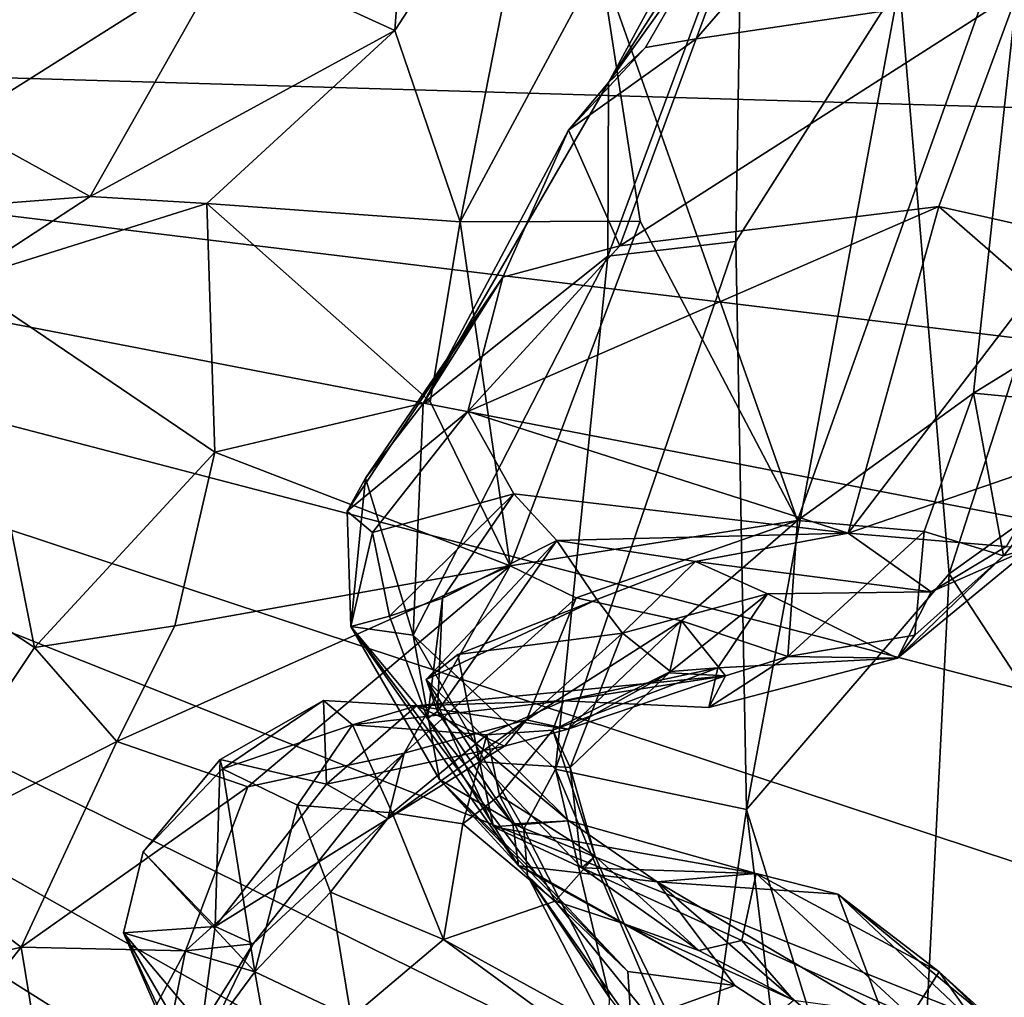
# Model space of a CAD drawing. Extents: x -2.91 to 2.87, y -2.87 to 2.91.
# Drawn here: x 2.39 to 2.6, y -1.56 to -1.36 of the extents above; entities that cross this region are included whole.
import ezdxf

# ---------------------------------------------------------------- set-up
doc = ezdxf.new("R2010")
doc.units = 0

msp = doc.modelspace()

# ---------------------------------------------------------------- linework, layer by layer
for points in [[(2.69128, -1.29585, -5.90314), (2.07967, -1.36253, -5.90336), (2.69122, -1.23987, -5.90329)], [(2.69122, -1.23987, -5.90329), (2.07967, -1.36253, -5.90336), (2.11195, -1.32823, -5.90336)], [(2.47651, -1.28449, -0.06374), (2.43605, -1.34592, -0.03967), (2.47079, -1.3618, -0.09488)], [(2.47651, -1.28449, -0.06374), (2.47079, -1.3618, -0.09488), (2.50149, -1.31468, -0.11923)], [(2.69128, -1.29585, -5.90314), (2.69127, -1.33839, -5.90317), (2.07967, -1.36253, -5.90336)], [(2.50149, -1.31468, -0.11923), (2.47079, -1.3618, -0.09488), (2.4844, -1.40153, -0.12526)], [(2.50149, -1.31468, -0.11923), (2.4844, -1.40153, -0.12526), (2.51341, -1.34742, -0.14792)], [(2.52287, -1.36535, -0.55596), (2.51513, -1.37265, -0.57368), (2.55031, -1.31765, -0.59307)], [(2.5396, -1.32764, -0.6094), (2.55031, -1.31765, -0.59307), (2.51513, -1.37265, -0.57368)], [(2.52287, -1.36535, -0.55596), (2.55031, -1.31765, -0.59307), (2.53338, -1.36358, -0.54792)], [(2.55031, -1.31765, -0.59307), (2.57234, -1.31856, -0.57509), (2.53338, -1.36358, -0.54792)], [(2.57234, -1.31856, -0.57509), (2.60019, -1.35358, -0.53936), (2.53338, -1.36358, -0.54792)], [(2.57556, -1.35212, -0.71955), (2.58585, -1.47465, -0.77604), (2.63618, -1.31842, -0.87775)], [(2.63618, -1.31842, -0.87775), (2.58585, -1.47465, -0.77604), (2.63192, -1.4417, -0.89387)], [(2.51341, -1.34742, -0.14792), (2.55439, -1.46358, -0.21303), (2.60276, -1.32755, -0.28551)], [(2.5396, -1.32764, -0.6094), (2.51513, -1.37265, -0.57368), (2.54274, -1.33399, -0.62864)], [(2.59096, -1.43712, -0.27068), (2.60276, -1.32755, -0.28551), (2.55439, -1.46358, -0.21303)], [(2.59096, -1.43712, -0.27068), (2.62384, -1.41679, -0.32898), (2.60276, -1.32755, -0.28551)], [(2.515, -1.40866, -0.59476), (2.54274, -1.33399, -0.62864), (2.51513, -1.37265, -0.57368)], [(2.54274, -1.33399, -0.62864), (2.515, -1.40866, -0.59476), (2.54158, -1.40563, -0.6499)], [(2.54158, -1.40563, -0.6499), (2.57556, -1.35212, -0.71955), (2.54274, -1.33399, -0.62864)], [(2.69129, -1.3805, -5.9031), (2.07967, -1.36253, -5.90336), (2.69127, -1.33839, -5.90317)], [(2.43605, -1.34592, -0.03967), (2.39264, -1.34602, 0.0193), (2.38014, -1.38124, -0.01888)], [(2.43605, -1.34592, -0.03967), (2.38014, -1.38124, -0.01888), (2.40759, -1.39628, -0.05481)], [(2.47079, -1.3618, -0.09488), (2.43605, -1.34592, -0.03967), (2.40759, -1.39628, -0.05481)], [(2.4844, -1.40153, -0.12526), (2.52173, -1.40144, -0.16641), (2.51341, -1.34742, -0.14792)], [(2.51341, -1.34742, -0.14792), (2.52173, -1.40144, -0.16641), (2.55439, -1.46358, -0.21303)], [(2.57556, -1.35212, -0.71955), (2.54158, -1.40563, -0.6499), (2.54383, -1.52351, -0.68374)], [(2.57556, -1.35212, -0.71955), (2.54383, -1.52351, -0.68374), (2.58585, -1.47465, -0.77604)], [(2.53338, -1.36358, -0.54792), (2.60019, -1.35358, -0.53936), (2.51749, -1.40653, -0.51036)], [(2.58374, -1.39835, -0.49694), (2.51749, -1.40653, -0.51036), (2.60019, -1.35358, -0.53936)], [(2.58374, -1.39835, -0.49694), (2.60019, -1.35358, -0.53936), (2.63399, -1.40966, -0.46561)], [(2.62904, -1.88451, -5.90336), (2.01175, -1.43383, -5.90336), (2.07967, -1.36253, -5.90336)], [(2.69136, -1.60659, -5.90301), (2.07967, -1.36253, -5.90336), (2.69129, -1.56486, -5.90315)], [(2.69148, -1.52231, -5.90295), (2.07967, -1.36253, -5.90336), (2.69143, -1.48065, -5.90314)], [(2.62904, -1.88451, -5.90336), (2.07967, -1.36253, -5.90336), (2.69127, -1.79149, -5.90327)], [(2.6914, -1.66311, -5.90295), (2.07967, -1.36253, -5.90336), (2.69136, -1.60659, -5.90301)], [(2.6914, -1.66311, -5.90295), (2.6913, -1.70665, -5.90322), (2.07967, -1.36253, -5.90336)], [(2.69133, -1.74871, -5.90313), (2.07967, -1.36253, -5.90336), (2.6913, -1.70665, -5.90322)], [(2.69129, -1.3805, -5.9031), (2.69131, -1.43675, -5.90309), (2.07967, -1.36253, -5.90336)], [(2.69131, -1.43675, -5.90309), (2.69143, -1.48065, -5.90314), (2.07967, -1.36253, -5.90336)], [(2.69148, -1.52231, -5.90295), (2.69129, -1.56486, -5.90315), (2.07967, -1.36253, -5.90336)], [(2.69133, -1.74871, -5.90313), (2.69127, -1.79149, -5.90327), (2.07967, -1.36253, -5.90336)], [(2.47079, -1.3618, -0.09488), (2.40759, -1.39628, -0.05481), (2.43178, -1.39775, -0.07827)], [(2.47079, -1.3618, -0.09488), (2.43178, -1.39775, -0.07827), (2.4844, -1.40153, -0.12526)], [(2.53338, -1.36358, -0.54792), (2.50684, -1.38255, -0.55385), (2.52287, -1.36535, -0.55596)], [(2.53338, -1.36358, -0.54792), (2.51749, -1.40653, -0.51036), (2.50684, -1.38255, -0.55385)], [(2.52287, -1.36535, -0.55596), (2.50684, -1.38255, -0.55385), (2.51513, -1.37265, -0.57368)], [(2.51513, -1.37265, -0.57368), (2.4767, -1.43923, -0.52321), (2.515, -1.40866, -0.59476)], [(2.51513, -1.37265, -0.57368), (2.50684, -1.38255, -0.55385), (2.4767, -1.43923, -0.52321)], [(2.37109, -1.39915, -0.02227), (2.40759, -1.39628, -0.05481), (2.38014, -1.38124, -0.01888)], [(2.50684, -1.38255, -0.55385), (2.49324, -1.41304, -0.52204), (2.4767, -1.43923, -0.52321)], [(2.50684, -1.38255, -0.55385), (2.51749, -1.40653, -0.51036), (2.49324, -1.41304, -0.52204)], [(2.37109, -1.39915, -0.02227), (2.38086, -1.41371, -0.0327), (2.40759, -1.39628, -0.05481)], [(2.40759, -1.39628, -0.05481), (2.38086, -1.41371, -0.0327), (2.43178, -1.39775, -0.07827)], [(2.43342, -1.44937, -0.05895), (2.43178, -1.39775, -0.07827), (2.38086, -1.41371, -0.0327)], [(2.4844, -1.40153, -0.12526), (2.43178, -1.39775, -0.07827), (2.47815, -1.43884, -0.11114)], [(2.43342, -1.44937, -0.05895), (2.47815, -1.43884, -0.11114), (2.43178, -1.39775, -0.07827)], [(2.48594, -1.44093, -0.46316), (2.51749, -1.40653, -0.51036), (2.58374, -1.39835, -0.49694)], [(2.56492, -1.46615, -0.41011), (2.48594, -1.44093, -0.46316), (2.58374, -1.39835, -0.49694)], [(2.6035, -1.41557, -0.47066), (2.56492, -1.46615, -0.41011), (2.58374, -1.39835, -0.49694)], [(2.63399, -1.40966, -0.46561), (2.6035, -1.41557, -0.47066), (2.58374, -1.39835, -0.49694)], [(2.47815, -1.43884, -0.11114), (2.49474, -1.47298, -0.12803), (2.4844, -1.40153, -0.12526)], [(2.4844, -1.40153, -0.12526), (2.49474, -1.47298, -0.12803), (2.52173, -1.40144, -0.16641)], [(2.49474, -1.47298, -0.12803), (2.55439, -1.46358, -0.21303), (2.52173, -1.40144, -0.16641)], [(2.50418, -1.51516, -0.58879), (2.54158, -1.40563, -0.6499), (2.515, -1.40866, -0.59476)], [(2.54383, -1.52351, -0.68374), (2.54158, -1.40563, -0.6499), (2.50418, -1.51516, -0.58879)], [(2.51749, -1.40653, -0.51036), (2.48594, -1.44093, -0.46316), (2.49324, -1.41304, -0.52204)], [(2.515, -1.40866, -0.59476), (2.4767, -1.43923, -0.52321), (2.47464, -1.48732, -0.53038)], [(2.47464, -1.48732, -0.53038), (2.50418, -1.51516, -0.58879), (2.515, -1.40866, -0.59476)], [(2.38086, -1.41371, -0.0327), (2.33868, -1.4522, 0.00644), (2.39605, -1.48989, -0.01924)], [(2.43342, -1.44937, -0.05895), (2.38086, -1.41371, -0.0327), (2.39605, -1.48989, -0.01924)], [(2.46093, -1.46161, -0.46739), (2.46473, -1.45476, -0.49927), (2.49324, -1.41304, -0.52204)], [(2.46093, -1.46161, -0.46739), (2.49324, -1.41304, -0.52204), (2.48594, -1.44093, -0.46316)], [(2.49324, -1.41304, -0.52204), (2.46473, -1.45476, -0.49927), (2.4767, -1.43923, -0.52321)], [(2.60816, -1.45127, -0.4094), (2.56492, -1.46615, -0.41011), (2.6035, -1.41557, -0.47066)], [(2.59096, -1.43712, -0.27068), (2.62226, -1.44006, -0.34436), (2.62384, -1.41679, -0.32898)], [(2.01175, -1.43383, -5.90336), (2.62904, -1.88451, -5.90336), (1.86505, -2.16196, -5.90336)], [(2.58067, -1.46586, -0.26057), (2.59096, -1.43712, -0.27068), (2.55439, -1.46358, -0.21303)], [(2.58067, -1.46586, -0.26057), (2.59718, -1.47091, -0.31114), (2.59096, -1.43712, -0.27068)], [(2.59096, -1.43712, -0.27068), (2.59718, -1.47091, -0.31114), (2.62226, -1.44006, -0.34436)], [(2.49474, -1.47298, -0.12803), (2.47815, -1.43884, -0.11114), (2.43342, -1.44937, -0.05895)], [(2.4767, -1.43923, -0.52321), (2.46473, -1.45476, -0.49927), (2.47464, -1.48732, -0.53038)], [(2.62226, -1.44006, -0.34436), (2.59718, -1.47091, -0.31114), (2.60307, -1.46913, -0.34655)], [(2.46618, -1.46604, -0.44291), (2.46093, -1.46161, -0.46739), (2.48594, -1.44093, -0.46316)], [(2.46618, -1.46604, -0.44291), (2.48594, -1.44093, -0.46316), (2.4955, -1.45799, -0.43753)], [(2.56492, -1.46615, -0.41011), (2.4955, -1.45799, -0.43753), (2.48594, -1.44093, -0.46316)], [(2.58585, -1.47465, -0.77604), (2.62886, -1.54033, -0.91377), (2.63192, -1.4417, -0.89387)], [(2.42513, -1.4854, -0.04463), (2.43342, -1.44937, -0.05895), (2.39605, -1.48989, -0.01924)], [(2.49474, -1.47298, -0.12803), (2.43342, -1.44937, -0.05895), (2.42513, -1.4854, -0.04463)], [(2.39605, -1.48989, -0.01924), (2.33868, -1.4522, 0.00644), (2.36727, -1.53284, 0.00584)], [(2.59773, -1.46897, -0.38414), (2.56492, -1.46615, -0.41011), (2.60816, -1.45127, -0.4094)], [(2.46473, -1.45476, -0.49927), (2.46093, -1.46161, -0.46739), (2.46171, -1.48556, -0.47906)], [(2.47464, -1.48732, -0.53038), (2.46473, -1.45476, -0.49927), (2.46171, -1.48556, -0.47906)], [(2.4955, -1.45799, -0.43753), (2.46973, -1.48341, -0.43588), (2.46618, -1.46604, -0.44291)], [(2.48069, -1.47965, -0.42121), (2.46973, -1.48341, -0.43588), (2.4955, -1.45799, -0.43753)], [(2.48069, -1.47965, -0.42121), (2.4955, -1.45799, -0.43753), (2.50443, -1.46768, -0.41244)], [(2.4955, -1.45799, -0.43753), (2.56492, -1.46615, -0.41011), (2.50443, -1.46768, -0.41244)], [(2.46171, -1.48556, -0.47906), (2.46093, -1.46161, -0.46739), (2.46618, -1.46604, -0.44291)], [(2.49474, -1.47298, -0.12803), (2.50842, -1.47959, -0.14844), (2.55439, -1.46358, -0.21303)], [(2.53029, -1.48439, -0.18489), (2.55439, -1.46358, -0.21303), (2.50842, -1.47959, -0.14844)], [(2.55237, -1.4918, -0.22408), (2.55439, -1.46358, -0.21303), (2.53029, -1.48439, -0.18489)], [(2.58067, -1.46586, -0.26057), (2.55439, -1.46358, -0.21303), (2.55237, -1.4918, -0.22408)], [(2.46171, -1.48556, -0.47906), (2.46618, -1.46604, -0.44291), (2.46973, -1.48341, -0.43588)], [(2.53319, -1.47203, -0.40153), (2.50443, -1.46768, -0.41244), (2.56492, -1.46615, -0.41011)], [(2.58214, -1.47833, -0.36584), (2.53319, -1.47203, -0.40153), (2.56492, -1.46615, -0.41011)], [(2.58067, -1.46586, -0.26057), (2.55237, -1.4918, -0.22408), (2.57878, -1.48736, -0.2883)], [(2.59773, -1.46897, -0.38414), (2.58214, -1.47833, -0.36584), (2.56492, -1.46615, -0.41011)], [(2.58067, -1.46586, -0.26057), (2.57878, -1.48736, -0.2883), (2.59718, -1.47091, -0.31114)], [(2.47735, -1.49656, -0.39984), (2.47965, -1.50321, -0.41618), (2.50443, -1.46768, -0.41244)], [(2.47735, -1.49656, -0.39984), (2.50443, -1.46768, -0.41244), (2.51275, -1.47997, -0.39218)], [(2.50443, -1.46768, -0.41244), (2.47965, -1.50321, -0.41618), (2.48069, -1.47965, -0.42121)], [(2.53319, -1.47203, -0.40153), (2.51275, -1.47997, -0.39218), (2.50443, -1.46768, -0.41244)], [(2.59718, -1.47091, -0.31114), (2.57513, -1.4921, -0.31063), (2.60307, -1.46913, -0.34655)], [(2.58214, -1.47833, -0.36584), (2.60307, -1.46913, -0.34655), (2.57513, -1.4921, -0.31063)], [(2.58214, -1.47833, -0.36584), (2.59773, -1.46897, -0.38414), (2.60307, -1.46913, -0.34655)], [(2.59718, -1.47091, -0.31114), (2.57878, -1.48736, -0.2883), (2.57513, -1.4921, -0.31063)], [(2.41308, -1.50942, -0.03431), (2.44033, -1.51882, -0.07268), (2.49474, -1.47298, -0.12803)], [(2.41308, -1.50942, -0.03431), (2.49474, -1.47298, -0.12803), (2.42513, -1.4854, -0.04463)], [(2.49474, -1.47298, -0.12803), (2.44033, -1.51882, -0.07268), (2.47274, -1.51183, -0.11656)], [(2.49474, -1.47298, -0.12803), (2.47274, -1.51183, -0.11656), (2.50842, -1.47959, -0.14844)], [(2.53319, -1.47203, -0.40153), (2.51804, -1.48694, -0.36599), (2.51275, -1.47997, -0.39218)], [(2.54817, -1.47876, -0.36369), (2.51804, -1.48694, -0.36599), (2.53319, -1.47203, -0.40153)], [(2.58214, -1.47833, -0.36584), (2.54817, -1.47876, -0.36369), (2.53319, -1.47203, -0.40153)], [(2.58585, -1.47465, -0.77604), (2.54383, -1.52351, -0.68374), (2.57783, -1.63357, -0.81049)], [(2.57783, -1.63357, -0.81049), (2.62886, -1.54033, -0.91377), (2.58585, -1.47465, -0.77604)], [(2.47759, -1.50464, -0.43868), (2.46973, -1.48341, -0.43588), (2.48069, -1.47965, -0.42121)], [(2.50842, -1.47959, -0.14844), (2.47274, -1.51183, -0.11656), (2.49817, -1.50489, -0.15458)], [(2.47759, -1.50464, -0.43868), (2.48069, -1.47965, -0.42121), (2.47965, -1.50321, -0.41618)], [(2.53029, -1.48439, -0.18489), (2.50842, -1.47959, -0.14844), (2.49817, -1.50489, -0.15458)], [(2.54817, -1.47876, -0.36369), (2.52802, -1.4949, -0.32714), (2.51804, -1.48694, -0.36599)], [(2.53787, -1.49412, -0.31493), (2.52802, -1.4949, -0.32714), (2.54817, -1.47876, -0.36369)], [(2.54817, -1.47876, -0.36369), (2.57513, -1.4921, -0.31063), (2.53787, -1.49412, -0.31493)], [(2.54817, -1.47876, -0.36369), (2.58214, -1.47833, -0.36584), (2.57513, -1.4921, -0.31063)], [(2.48388, -1.49135, -0.37136), (2.47735, -1.49656, -0.39984), (2.51275, -1.47997, -0.39218)], [(2.51804, -1.48694, -0.36599), (2.48388, -1.49135, -0.37136), (2.51275, -1.47997, -0.39218)], [(2.46171, -1.48556, -0.47906), (2.46973, -1.48341, -0.43588), (2.47759, -1.50464, -0.43868)], [(2.41308, -1.50942, -0.03431), (2.42513, -1.4854, -0.04463), (2.39605, -1.48989, -0.01924)], [(2.48005, -1.51728, -0.52476), (2.47464, -1.48732, -0.53038), (2.46171, -1.48556, -0.47906)], [(2.46171, -1.48556, -0.47906), (2.50017, -1.53698, -0.50477), (2.48005, -1.51728, -0.52476)], [(2.49647, -1.53522, -0.46905), (2.46171, -1.48556, -0.47906), (2.47759, -1.50464, -0.43868)], [(2.49647, -1.53522, -0.46905), (2.50017, -1.53698, -0.50477), (2.46171, -1.48556, -0.47906)], [(2.53029, -1.48439, -0.18489), (2.49817, -1.50489, -0.15458), (2.50669, -1.50689, -0.17905)], [(2.53029, -1.48439, -0.18489), (2.50669, -1.50689, -0.17905), (2.52786, -1.49514, -0.19101)], [(2.53029, -1.48439, -0.18489), (2.52786, -1.49514, -0.19101), (2.53945, -1.49579, -0.22069)], [(2.53029, -1.48439, -0.18489), (2.53945, -1.49579, -0.22069), (2.55237, -1.4918, -0.22408)], [(2.47464, -1.48732, -0.53038), (2.49759, -1.52754, -0.5726), (2.50418, -1.51516, -0.58879)], [(2.48005, -1.51728, -0.52476), (2.49759, -1.52754, -0.5726), (2.47464, -1.48732, -0.53038)], [(2.48388, -1.49135, -0.37136), (2.51804, -1.48694, -0.36599), (2.48842, -1.51361, -0.36263)], [(2.50718, -1.51479, -0.32827), (2.48842, -1.51361, -0.36263), (2.51804, -1.48694, -0.36599)], [(2.50718, -1.51479, -0.32827), (2.51804, -1.48694, -0.36599), (2.52802, -1.4949, -0.32714)], [(2.55237, -1.4918, -0.22408), (2.57513, -1.4921, -0.31063), (2.57878, -1.48736, -0.2883)], [(2.36727, -1.53284, 0.00584), (2.41308, -1.50942, -0.03431), (2.39605, -1.48989, -0.01924)], [(2.47735, -1.49656, -0.39984), (2.48388, -1.49135, -0.37136), (2.48842, -1.51361, -0.36263)], [(2.55237, -1.4918, -0.22408), (2.53596, -1.50233, -0.26488), (2.57513, -1.4921, -0.31063)], [(2.55237, -1.4918, -0.22408), (2.53945, -1.49579, -0.22069), (2.53596, -1.50233, -0.26488)], [(2.57513, -1.4921, -0.31063), (2.53596, -1.50233, -0.26488), (2.53787, -1.49412, -0.31493)], [(2.4753, -1.50201, -0.21359), (2.50579, -1.50101, -0.27326), (2.53945, -1.49579, -0.22069)], [(2.53945, -1.49579, -0.22069), (2.50669, -1.50689, -0.17905), (2.4753, -1.50201, -0.21359)], [(2.50579, -1.50101, -0.27326), (2.50363, -1.50708, -0.30304), (2.53787, -1.49412, -0.31493)], [(2.52802, -1.4949, -0.32714), (2.53787, -1.49412, -0.31493), (2.50363, -1.50708, -0.30304)], [(2.52802, -1.4949, -0.32714), (2.50363, -1.50708, -0.30304), (2.50718, -1.51479, -0.32827)], [(2.50579, -1.50101, -0.27326), (2.53787, -1.49412, -0.31493), (2.53596, -1.50233, -0.26488)], [(2.53945, -1.49579, -0.22069), (2.50579, -1.50101, -0.27326), (2.53596, -1.50233, -0.26488)], [(2.52786, -1.49514, -0.19101), (2.50669, -1.50689, -0.17905), (2.53945, -1.49579, -0.22069)], [(2.50691, -1.52591, -0.42274), (2.47965, -1.50321, -0.41618), (2.47735, -1.49656, -0.39984)], [(2.47735, -1.49656, -0.39984), (2.48842, -1.51361, -0.36263), (2.49132, -1.52716, -0.3865)], [(2.49132, -1.52716, -0.3865), (2.50691, -1.52591, -0.42274), (2.47735, -1.49656, -0.39984)], [(2.43456, -1.51316, -0.18661), (2.43501, -1.51512, -0.2117), (2.45604, -1.50092, -0.21026)], [(2.43456, -1.51316, -0.18661), (2.45604, -1.50092, -0.21026), (2.45664, -1.51828, -0.17519)], [(2.43501, -1.51512, -0.2117), (2.46204, -1.50594, -0.24111), (2.45604, -1.50092, -0.21026)], [(2.4753, -1.50201, -0.21359), (2.45604, -1.50092, -0.21026), (2.46204, -1.50594, -0.24111)], [(2.4753, -1.50201, -0.21359), (2.45664, -1.51828, -0.17519), (2.45604, -1.50092, -0.21026)], [(2.4753, -1.50201, -0.21359), (2.49355, -1.51036, -0.17087), (2.45664, -1.51828, -0.17519)], [(2.50579, -1.50101, -0.27326), (2.46204, -1.50594, -0.24111), (2.48991, -1.50802, -0.28002)], [(2.4753, -1.50201, -0.21359), (2.46204, -1.50594, -0.24111), (2.50579, -1.50101, -0.27326)], [(2.50669, -1.50689, -0.17905), (2.49355, -1.51036, -0.17087), (2.4753, -1.50201, -0.21359)], [(2.48991, -1.50802, -0.28002), (2.50363, -1.50708, -0.30304), (2.50579, -1.50101, -0.27326)], [(2.47759, -1.50464, -0.43868), (2.47965, -1.50321, -0.41618), (2.49529, -1.52648, -0.43252)], [(2.50691, -1.52591, -0.42274), (2.49529, -1.52648, -0.43252), (2.47965, -1.50321, -0.41618)], [(2.43501, -1.51512, -0.2117), (2.45059, -1.52266, -0.24601), (2.46204, -1.50594, -0.24111)], [(2.45059, -1.52266, -0.24601), (2.47025, -1.52423, -0.26964), (2.46204, -1.50594, -0.24111)], [(2.48991, -1.50802, -0.28002), (2.46204, -1.50594, -0.24111), (2.47025, -1.52423, -0.26964)], [(2.49817, -1.50489, -0.15458), (2.46935, -1.52546, -0.14563), (2.49355, -1.51036, -0.17087)], [(2.47274, -1.51183, -0.11656), (2.46935, -1.52546, -0.14563), (2.49817, -1.50489, -0.15458)], [(2.49647, -1.53522, -0.46905), (2.47759, -1.50464, -0.43868), (2.49529, -1.52648, -0.43252)], [(2.49817, -1.50489, -0.15458), (2.49355, -1.51036, -0.17087), (2.50669, -1.50689, -0.17905)], [(2.48494, -1.52653, -0.29314), (2.48991, -1.50802, -0.28002), (2.47025, -1.52423, -0.26964)], [(2.48991, -1.50802, -0.28002), (2.48494, -1.52653, -0.29314), (2.49255, -1.52065, -0.2965)], [(2.48991, -1.50802, -0.28002), (2.49255, -1.52065, -0.2965), (2.50363, -1.50708, -0.30304)], [(2.49255, -1.52065, -0.2965), (2.51241, -1.53323, -0.33138), (2.50363, -1.50708, -0.30304)], [(2.51241, -1.53323, -0.33138), (2.50718, -1.51479, -0.32827), (2.50363, -1.50708, -0.30304)], [(2.36727, -1.53284, 0.00584), (2.39325, -1.55213, -0.02964), (2.41308, -1.50942, -0.03431)], [(2.41308, -1.50942, -0.03431), (2.39325, -1.55213, -0.02964), (2.44033, -1.51882, -0.07268)], [(2.44033, -1.51882, -0.07268), (2.42737, -1.5529, -0.08063), (2.47274, -1.51183, -0.11656)], [(2.47274, -1.51183, -0.11656), (2.42737, -1.5529, -0.08063), (2.44144, -1.55142, -0.12113)], [(2.47274, -1.51183, -0.11656), (2.44144, -1.55142, -0.12113), (2.46935, -1.52546, -0.14563)], [(2.49355, -1.51036, -0.17087), (2.46935, -1.52546, -0.14563), (2.45664, -1.51828, -0.17519)], [(2.4335, -1.54782, -0.15214), (2.41857, -1.53229, -0.18677), (2.43456, -1.51316, -0.18661)], [(2.43501, -1.51512, -0.2117), (2.43456, -1.51316, -0.18661), (2.41857, -1.53229, -0.18677)], [(2.4335, -1.54782, -0.15214), (2.43456, -1.51316, -0.18661), (2.45664, -1.51828, -0.17519)], [(2.5096, -1.53567, -0.37253), (2.48842, -1.51361, -0.36263), (2.50718, -1.51479, -0.32827)], [(2.49132, -1.52716, -0.3865), (2.48842, -1.51361, -0.36263), (2.5096, -1.53567, -0.37253)], [(2.44172, -1.55722, -0.24238), (2.43501, -1.51512, -0.2117), (2.41857, -1.53229, -0.18677)], [(2.44172, -1.55722, -0.24238), (2.45059, -1.52266, -0.24601), (2.43501, -1.51512, -0.2117)], [(2.51535, -1.5626, -0.62172), (2.50418, -1.51516, -0.58879), (2.49759, -1.52754, -0.5726)], [(2.54383, -1.52351, -0.68374), (2.50418, -1.51516, -0.58879), (2.53453, -1.58726, -0.6802)], [(2.51535, -1.5626, -0.62172), (2.53453, -1.58726, -0.6802), (2.50418, -1.51516, -0.58879)], [(2.51241, -1.53323, -0.33138), (2.5096, -1.53567, -0.37253), (2.50718, -1.51479, -0.32827)], [(2.46935, -1.52546, -0.14563), (2.4335, -1.54782, -0.15214), (2.45664, -1.51828, -0.17519)], [(2.48005, -1.51728, -0.52476), (2.49834, -1.53725, -0.55355), (2.49759, -1.52754, -0.5726)], [(2.48005, -1.51728, -0.52476), (2.51921, -1.55718, -0.53252), (2.49834, -1.53725, -0.55355)], [(2.48005, -1.51728, -0.52476), (2.50017, -1.53698, -0.50477), (2.51921, -1.55718, -0.53252)], [(2.44033, -1.51882, -0.07268), (2.39325, -1.55213, -0.02964), (2.42737, -1.5529, -0.08063)], [(2.48494, -1.52653, -0.29314), (2.50408, -1.54259, -0.30455), (2.49255, -1.52065, -0.2965)], [(2.49255, -1.52065, -0.2965), (2.50408, -1.54259, -0.30455), (2.51241, -1.53323, -0.33138)], [(2.44172, -1.55722, -0.24238), (2.45746, -1.54068, -0.26379), (2.45059, -1.52266, -0.24601)], [(2.45059, -1.52266, -0.24601), (2.45746, -1.54068, -0.26379), (2.47025, -1.52423, -0.26964)], [(2.48091, -1.55049, -0.28171), (2.47025, -1.52423, -0.26964), (2.45746, -1.54068, -0.26379)], [(2.48091, -1.55049, -0.28171), (2.48494, -1.52653, -0.29314), (2.47025, -1.52423, -0.26964)], [(2.53453, -1.58726, -0.6802), (2.55886, -1.64783, -0.76868), (2.54383, -1.52351, -0.68374)], [(2.54383, -1.52351, -0.68374), (2.55886, -1.64783, -0.76868), (2.57783, -1.63357, -0.81049)], [(2.46935, -1.52546, -0.14563), (2.44144, -1.55142, -0.12113), (2.4335, -1.54782, -0.15214)], [(2.48494, -1.52653, -0.29314), (2.48091, -1.55049, -0.28171), (2.50408, -1.54259, -0.30455)], [(2.54584, -1.5368, -0.40754), (2.50691, -1.52591, -0.42274), (2.49132, -1.52716, -0.3865)], [(2.52529, -1.53852, -0.443), (2.49529, -1.52648, -0.43252), (2.50691, -1.52591, -0.42274)], [(2.49647, -1.53522, -0.46905), (2.49529, -1.52648, -0.43252), (2.52529, -1.53852, -0.443)], [(2.54584, -1.5368, -0.40754), (2.52529, -1.53852, -0.443), (2.50691, -1.52591, -0.42274)], [(2.49132, -1.52716, -0.3865), (2.5096, -1.53567, -0.37253), (2.54584, -1.5368, -0.40754)], [(2.49759, -1.52754, -0.5726), (2.49834, -1.53725, -0.55355), (2.51535, -1.5626, -0.62172)], [(2.41452, -1.54912, -0.18772), (2.44172, -1.55722, -0.24238), (2.41857, -1.53229, -0.18677)], [(2.41857, -1.53229, -0.18677), (2.4335, -1.54782, -0.15214), (2.41452, -1.54912, -0.18772)], [(2.36727, -1.53284, 0.00584), (2.35032, -1.56244, 0.01048), (2.39325, -1.55213, -0.02964)], [(2.51241, -1.53323, -0.33138), (2.50408, -1.54259, -0.30455), (2.5184, -1.54728, -0.31795)], [(2.5096, -1.53567, -0.37253), (2.51241, -1.53323, -0.33138), (2.53392, -1.55281, -0.33329)], [(2.53392, -1.55281, -0.33329), (2.51241, -1.53323, -0.33138), (2.5184, -1.54728, -0.31795)], [(2.54137, -1.56004, -0.51054), (2.50017, -1.53698, -0.50477), (2.49647, -1.53522, -0.46905)], [(2.49647, -1.53522, -0.46905), (2.52529, -1.53852, -0.443), (2.54137, -1.56004, -0.51054)], [(2.54284, -1.55072, -0.36888), (2.54584, -1.5368, -0.40754), (2.5096, -1.53567, -0.37253)], [(2.5096, -1.53567, -0.37253), (2.53392, -1.55281, -0.33329), (2.54284, -1.55072, -0.36888)], [(2.54584, -1.5368, -0.40754), (2.56276, -1.54108, -0.41263), (2.52529, -1.53852, -0.443)], [(2.54284, -1.55072, -0.36888), (2.57794, -1.56645, -0.34107), (2.54584, -1.5368, -0.40754)], [(2.54584, -1.5368, -0.40754), (2.57794, -1.56645, -0.34107), (2.58378, -1.55723, -0.37397)], [(2.54584, -1.5368, -0.40754), (2.58378, -1.55723, -0.37397), (2.56276, -1.54108, -0.41263)], [(2.51535, -1.5626, -0.62172), (2.49834, -1.53725, -0.55355), (2.51515, -1.56986, -0.5953)], [(2.51921, -1.55718, -0.53252), (2.51988, -1.56779, -0.55939), (2.49834, -1.53725, -0.55355)], [(2.51988, -1.56779, -0.55939), (2.51515, -1.56986, -0.5953), (2.49834, -1.53725, -0.55355)], [(2.50017, -1.53698, -0.50477), (2.54137, -1.56004, -0.51054), (2.51921, -1.55718, -0.53252)], [(2.52529, -1.53852, -0.443), (2.57728, -1.58345, -0.51357), (2.54137, -1.56004, -0.51054)], [(2.57216, -1.56632, -0.44954), (2.52529, -1.53852, -0.443), (2.56276, -1.54108, -0.41263)], [(2.52529, -1.53852, -0.443), (2.57216, -1.56632, -0.44954), (2.57728, -1.58345, -0.51357)], [(2.46175, -1.5667, -0.25651), (2.45746, -1.54068, -0.26379), (2.44172, -1.55722, -0.24238)], [(2.46175, -1.5667, -0.25651), (2.48091, -1.55049, -0.28171), (2.45746, -1.54068, -0.26379)], [(2.57783, -1.63357, -0.81049), (2.65034, -1.59715, -0.9865), (2.62886, -1.54033, -0.91377)], [(2.48091, -1.55049, -0.28171), (2.53416, -1.57972, -0.2794), (2.50408, -1.54259, -0.30455)], [(2.53416, -1.57972, -0.2794), (2.5184, -1.54728, -0.31795), (2.50408, -1.54259, -0.30455)], [(2.59949, -1.57139, -0.42147), (2.5951, -1.57164, -0.43895), (2.56276, -1.54108, -0.41263)], [(2.56276, -1.54108, -0.41263), (2.5951, -1.57164, -0.43895), (2.57216, -1.56632, -0.44954)], [(2.58378, -1.55723, -0.37397), (2.59949, -1.57139, -0.42147), (2.56276, -1.54108, -0.41263)], [(2.4335, -1.54782, -0.15214), (2.42978, -1.57552, -0.13767), (2.41452, -1.54912, -0.18772)], [(2.4349, -1.59288, -0.16066), (2.41452, -1.54912, -0.18772), (2.42978, -1.57552, -0.13767)], [(2.41452, -1.54912, -0.18772), (2.43217, -1.5702, -0.22372), (2.44172, -1.55722, -0.24238)], [(2.42416, -1.57156, -0.19133), (2.43217, -1.5702, -0.22372), (2.41452, -1.54912, -0.18772)], [(2.42416, -1.57156, -0.19133), (2.41452, -1.54912, -0.18772), (2.4349, -1.59288, -0.16066)], [(2.44144, -1.55142, -0.12113), (2.42978, -1.57552, -0.13767), (2.4335, -1.54782, -0.15214)], [(2.53416, -1.57972, -0.2794), (2.55355, -1.56309, -0.31428), (2.5184, -1.54728, -0.31795)], [(2.53392, -1.55281, -0.33329), (2.5184, -1.54728, -0.31795), (2.55355, -1.56309, -0.31428)], [(2.50319, -1.56686, -0.27993), (2.48091, -1.55049, -0.28171), (2.46175, -1.5667, -0.25651)], [(2.48091, -1.55049, -0.28171), (2.50319, -1.56686, -0.27993), (2.53416, -1.57972, -0.2794)], [(2.54284, -1.55072, -0.36888), (2.53392, -1.55281, -0.33329), (2.55355, -1.56309, -0.31428)], [(2.54284, -1.55072, -0.36888), (2.55355, -1.56309, -0.31428), (2.57794, -1.56645, -0.34107)], [(2.39325, -1.55213, -0.02964), (2.35032, -1.56244, 0.01048), (2.36248, -1.59069, -0.02955)], [(2.39325, -1.55213, -0.02964), (2.36248, -1.59069, -0.02955), (2.40138, -1.60128, -0.09923)], [(2.39325, -1.55213, -0.02964), (2.40138, -1.60128, -0.09923), (2.42737, -1.5529, -0.08063)], [(2.4212, -1.58368, -0.11376), (2.42737, -1.5529, -0.08063), (2.40138, -1.60128, -0.09923)], [(2.44144, -1.55142, -0.12113), (2.4212, -1.58368, -0.11376), (2.42978, -1.57552, -0.13767)], [(2.44144, -1.55142, -0.12113), (2.42737, -1.5529, -0.08063), (2.4212, -1.58368, -0.11376)], [(2.44566, -1.57904, -0.22895), (2.44172, -1.55722, -0.24238), (2.43217, -1.5702, -0.22372)], [(2.44566, -1.57904, -0.22895), (2.46175, -1.5667, -0.25651), (2.44172, -1.55722, -0.24238)], [(2.51921, -1.55718, -0.53252), (2.54137, -1.56004, -0.51054), (2.51988, -1.56779, -0.55939)], [(2.60963, -1.59354, -0.3697), (2.58378, -1.55723, -0.37397), (2.57794, -1.56645, -0.34107)], [(2.60963, -1.59354, -0.3697), (2.63906, -1.61021, -0.44033), (2.58378, -1.55723, -0.37397)], [(2.58378, -1.55723, -0.37397), (2.63906, -1.61021, -0.44033), (2.59949, -1.57139, -0.42147)], [(2.54137, -1.56004, -0.51054), (2.57728, -1.58345, -0.51357), (2.51988, -1.56779, -0.55939)]]:
    msp.add_3dface(points)

doc.saveas('drawing.dxf')
